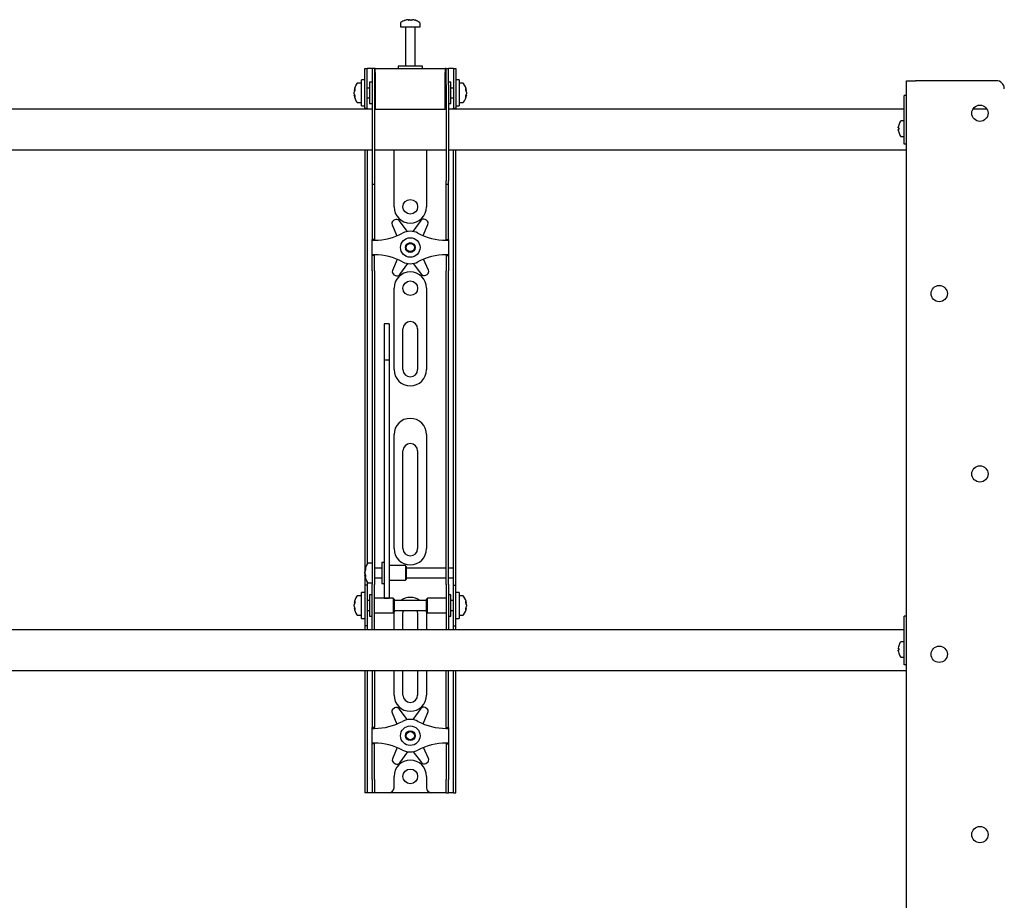
# Model space of a CAD drawing. Units: millimetres. Extents: x 0 to 420, y 0 to 297.
# Drawn here: x 140 to 161, y 206 to 224 of the extents above; entities that cross this region are included whole.
import ezdxf

# ---------------------------------------------------------------- set-up
doc = ezdxf.new("R2010")
doc.units = ezdxf.units.MM

msp = doc.modelspace()

# ---------------------------------------------------------------- linework, layer by layer
at = {"color": 7, "linetype": 'Continuous', "lineweight": 25}
for p, q in [((148.2352, 224.0931), (148.2352, 224.0156)), ((148.3885, 224.1651), (148.4073, 224.1651)), ((148.416, 224.1651), (148.4067, 224.1651)), ((148.4544, 224.1651), (148.4772, 224.1651)), ((148.4819, 224.1651), (148.4772, 224.1651)), ((148.6352, 224.0156), (148.6352, 224.0931)), ((148.2352, 224.0156), (148.6352, 224.0156)), ((148.3352, 224.0072), (148.3352, 223.2156)), ((148.5352, 223.2156), (148.5352, 224.0072)), ((147.5019, 222.8989), (147.5019, 223.1656)), ((147.5019, 223.1656), (147.5519, 223.1656)), ((147.5519, 222.8989), (147.5519, 223.1656)), ((147.5852, 223.1656), (147.5519, 223.1656)), ((147.6519, 223.1656), (147.5852, 223.1656)), ((147.7019, 223.1656), (147.6519, 223.1656)), ((147.6519, 223.1656), (147.6519, 222.8322)), ((147.7019, 223.1656), (147.7019, 222.8322)), ((147.7185, 223.1656), (147.7019, 223.1656)), ((147.7185, 223.0822), (147.7185, 223.1656)), ((147.7185, 223.1656), (149.1519, 223.1656)), ((147.7185, 223.0822), (147.7185, 222.3322)), ((148.1852, 223.2156), (148.1852, 223.1656)), ((148.6643, 223.2156), (148.1852, 223.2156)), ((148.6852, 223.2156), (148.6643, 223.2156)), ((148.6852, 223.1656), (148.6852, 223.2156)), ((149.1519, 223.1656), (149.1519, 223.0822)), ((149.1685, 223.1656), (149.1519, 223.1656)), ((149.1519, 222.3322), (149.1519, 223.0822)), ((149.1685, 222.8322), (149.1685, 223.1656)), ((149.1685, 223.1656), (149.2185, 223.1656)), ((149.2185, 222.8322), (149.2185, 223.1656)), ((149.2852, 223.1656), (149.2185, 223.1656)), ((149.3185, 223.1656), (149.2852, 223.1656)), ((149.3185, 223.1656), (149.3685, 223.1656)), ((149.3185, 223.1656), (149.3185, 222.8989)), ((149.3685, 223.1656), (149.3685, 222.8989)), ((147.4352, 222.8656), (147.3577, 222.8656)), ((147.5019, 222.9322), (147.4352, 222.9322)), ((147.4352, 222.3989), (147.4352, 222.9322)), ((147.5019, 222.6656), (147.5019, 222.8989)), ((147.5519, 222.6656), (147.5519, 222.8989)), ((147.6519, 222.8822), (147.6019, 222.8822)), ((147.6019, 222.8822), (147.6019, 222.4489)), ((149.2685, 222.8822), (149.2185, 222.8822)), ((149.2685, 222.7419), (149.2685, 222.8822)), ((149.3185, 222.8989), (149.3185, 222.6656)), ((149.4352, 222.9322), (149.3685, 222.9322)), ((149.3685, 222.8989), (149.3685, 222.6656)), ((149.4352, 222.9322), (149.4352, 222.3989)), ((149.5127, 222.8656), (149.4352, 222.8656)), ((158.6019, 222.9156), (158.7799, 222.9156)), ((158.6019, 162.4822), (158.6019, 222.9156)), ((160.4352, 222.9156), (158.7799, 222.9156)), ((147.2857, 222.7135), (147.2857, 222.716)), ((147.2857, 222.6814), (147.2857, 222.6793)), ((147.2857, 222.6498), (147.2857, 222.6793)), ((147.5019, 222.351), (147.5019, 222.6656)), ((147.6019, 222.7656), (147.5519, 222.7656)), ((147.5519, 222.351), (147.5519, 222.6656)), ((147.6519, 222.8322), (147.6519, 220.8617)), ((147.7019, 222.8322), (147.7019, 220.8617)), ((147.7185, 222.8156), (147.7019, 222.8156)), ((149.1685, 222.8156), (149.1519, 222.8156)), ((149.1685, 222.8322), (149.1685, 220.8617)), ((149.2185, 222.8322), (149.2185, 220.8617)), ((149.3185, 222.7656), (149.2685, 222.7656)), ((149.2685, 222.4489), (149.2685, 222.7419)), ((149.3185, 222.6656), (149.3185, 222.351)), ((149.3685, 222.6656), (149.3685, 222.351)), ((149.5847, 222.716), (149.5847, 222.7135)), ((149.5847, 222.6793), (149.5847, 222.6814)), ((149.5847, 222.6793), (149.5847, 222.6498)), ((147.2857, 222.6151), (147.2857, 222.617)), ((147.3577, 222.4656), (147.4352, 222.4656)), ((147.5519, 222.5656), (147.6019, 222.5656)), ((147.6019, 222.4489), (147.6519, 222.4489)), ((147.7019, 222.5156), (147.7185, 222.5156)), ((149.1519, 222.5156), (149.1685, 222.5156)), ((149.2185, 222.4489), (149.2685, 222.4489)), ((149.2685, 222.5656), (149.3185, 222.5656)), ((149.4352, 222.4656), (149.5127, 222.4656)), ((149.5847, 222.617), (149.5847, 222.6151)), ((158.6019, 222.6156), (158.5519, 222.6156)), ((158.5519, 222.5974), (158.5519, 222.6156)), ((158.5519, 221.9156), (158.5519, 222.5974)), ((147.6519, 222.3322), (129.2185, 222.3322)), ((147.4352, 222.3989), (147.5019, 222.3989)), ((147.5019, 222.3489), (147.5019, 222.351)), ((147.5519, 222.3489), (147.5019, 222.3489)), ((147.5019, 222.3489), (147.5019, 222.3322)), ((147.5519, 222.351), (147.5519, 222.3489)), ((147.5519, 222.3489), (147.5519, 222.3322)), ((147.7185, 222.3322), (147.7019, 222.3322)), ((147.7185, 222.3322), (149.1519, 222.3322)), ((149.1685, 222.3322), (149.1519, 222.3322)), ((158.5519, 222.3322), (149.2185, 222.3322)), ((149.3185, 222.3489), (149.3185, 222.351)), ((149.3685, 222.3489), (149.3185, 222.3489)), ((149.3185, 222.3322), (149.3185, 222.3489)), ((149.3685, 222.3989), (149.4352, 222.3989)), ((149.3685, 222.351), (149.3685, 222.3489)), ((149.3685, 222.3322), (149.3685, 222.3489)), ((160.2462, 222.3322), (159.9575, 222.3322)), ((158.5519, 222.0906), (158.4883, 222.0906)), ((158.4308, 221.9494), (158.4308, 221.9622)), ((158.4308, 221.9494), (158.4393, 221.9494)), ((158.4393, 221.9151), (158.4308, 221.9151)), ((158.4308, 221.9022), (158.4308, 221.9151)), ((158.4388, 222.0054), (158.4393, 222.0052)), ((158.4393, 221.8593), (158.4388, 221.859)), ((158.5519, 221.7156), (158.5519, 221.9156)), ((158.4883, 221.7739), (158.5519, 221.7739)), ((158.5519, 221.6156), (158.5519, 221.7156)), ((129.2185, 221.4989), (147.6519, 221.4989)), ((147.5019, 221.4989), (147.5019, 212.9989)), ((147.5519, 221.4989), (147.5519, 213.0131)), ((147.7019, 221.4989), (149.1685, 221.4989)), ((148.1019, 220.3322), (148.1019, 221.4989)), ((148.7685, 221.4989), (148.7685, 220.3322)), ((149.2185, 221.4989), (158.6019, 221.4989)), ((149.3185, 212.9989), (149.3185, 221.4989)), ((149.3685, 212.9989), (149.3685, 221.4989)), ((158.6019, 221.6156), (158.5519, 221.6156)), ((147.6519, 220.8617), (147.6519, 220.795)), ((147.7019, 220.8617), (147.7019, 220.795)), ((149.1685, 220.795), (149.1685, 220.8617)), ((149.2185, 220.795), (149.2185, 220.8617)), ((147.6519, 220.795), (147.7019, 220.795)), ((147.6519, 220.795), (147.6519, 219.9778)), ((147.7019, 220.795), (147.7019, 219.9778)), ((149.1685, 220.795), (149.2185, 220.795)), ((149.1685, 219.9778), (149.1685, 220.795)), ((149.2185, 219.9778), (149.2185, 220.795)), ((148.1189, 220.067), (148.0894, 220.0495)), ((148.3767, 219.8271), (148.2057, 220.0502)), ((148.6526, 220.055), (148.4865, 219.8283)), ((148.769, 220.0569), (148.7391, 220.0737)), ((147.6519, 219.9778), (147.6519, 219.8217)), ((147.6519, 219.8217), (147.6519, 219.6656)), ((147.7019, 219.9778), (147.7019, 219.8217)), ((147.7019, 219.8217), (147.7019, 219.6656)), ((148.0623, 219.9653), (148.1621, 219.7387)), ((148.7017, 219.7414), (148.7979, 219.9733)), ((149.1685, 219.8217), (149.1685, 219.9778)), ((149.1685, 219.6656), (149.1685, 219.8217)), ((149.2185, 219.8217), (149.2185, 219.9778)), ((149.2185, 219.6656), (149.2185, 219.8217)), ((147.7019, 219.6656), (147.6519, 219.6656)), ((147.6519, 219.6489), (147.6519, 219.6656)), ((147.6519, 219.3489), (147.6519, 219.6489)), ((147.6519, 219.6489), (147.7019, 219.6489)), ((147.7019, 219.6489), (147.7019, 219.6656)), ((149.1685, 219.6656), (149.2185, 219.6656)), ((149.1685, 219.6656), (149.1685, 219.6489)), ((149.1685, 219.6489), (149.2185, 219.6489)), ((149.2185, 219.6656), (149.2185, 219.6489)), ((149.2185, 219.6489), (149.2185, 219.3489)), ((147.7019, 219.3489), (147.6519, 219.3489)), ((147.6519, 219.3322), (147.6519, 219.3489)), ((147.7019, 219.3322), (147.6519, 219.3322)), ((147.6519, 219.1761), (147.6519, 219.3322)), ((147.7019, 219.3322), (147.7019, 219.3489)), ((147.7019, 219.1761), (147.7019, 219.3322)), ((148.1687, 219.2564), (148.0725, 219.0245)), ((148.8081, 219.0325), (148.7082, 219.2591)), ((149.2185, 219.3489), (149.1685, 219.3489)), ((149.1685, 219.3489), (149.1685, 219.3322)), ((149.1685, 219.3322), (149.2185, 219.3322)), ((149.1685, 219.3322), (149.1685, 219.1761)), ((149.2185, 219.3489), (149.2185, 219.3322)), ((149.2185, 219.3322), (149.2185, 219.1761)), ((147.6519, 219.02), (147.6519, 219.1761)), ((147.6519, 219.02), (147.6519, 213.6293)), ((147.7019, 219.02), (147.7019, 219.1761)), ((147.7019, 219.02), (147.7019, 213.6293)), ((148.2178, 218.9428), (148.3839, 219.1695)), ((148.4937, 219.1707), (148.6647, 218.9476)), ((149.1685, 219.1761), (149.1685, 219.02)), ((149.1685, 213.6293), (149.1685, 219.02)), ((149.2185, 219.1761), (149.2185, 219.02)), ((149.2185, 213.6293), (149.2185, 219.02)), ((148.1014, 218.9409), (148.1313, 218.9241)), ((148.7515, 218.9308), (148.781, 218.9483)), ((148.1019, 216.9989), (148.1019, 218.6656)), ((148.7685, 218.6656), (148.7685, 216.9989)), ((148.0019, 217.9356), (147.9019, 217.9356)), ((147.9019, 217.9356), (147.9019, 217.9345)), ((147.9019, 217.9345), (147.9019, 217.8201)), ((147.9019, 217.8201), (147.9019, 217.6998)), ((148.0019, 217.9356), (148.0019, 217.9345)), ((148.0019, 217.9345), (148.0019, 217.8201)), ((148.0019, 217.8201), (148.0019, 217.6998)), ((148.2852, 216.9989), (148.2852, 217.8322)), ((148.5852, 217.8322), (148.5852, 216.9989)), ((147.9019, 217.6998), (147.9019, 217.1943)), ((148.0019, 217.6998), (148.0019, 217.1943)), ((148.0019, 217.1943), (147.9019, 217.1943)), ((147.9019, 217.1943), (147.9019, 217.1267)), ((147.9019, 217.1267), (147.9019, 216.8438)), ((148.0019, 217.1943), (148.0019, 217.1267)), ((148.0019, 217.1267), (148.0019, 216.8438)), ((147.9019, 216.8438), (147.9019, 216.4136)), ((148.0019, 216.8438), (148.0019, 216.4136)), ((147.9019, 216.4136), (147.9019, 213.2851)), ((148.0019, 216.4136), (148.0019, 213.2851)), ((148.1019, 213.3322), (148.1019, 215.6656)), ((148.7685, 215.6656), (148.7685, 213.3322)), ((148.2852, 213.3322), (148.2852, 215.3322)), ((148.5852, 215.3322), (148.5852, 213.3322)), ((147.6519, 213.6293), (147.6519, 213.1332)), ((147.7019, 213.6293), (147.7019, 213.1332)), ((149.1685, 213.1332), (149.1685, 213.6293)), ((149.2185, 213.1332), (149.2185, 213.6293)), ((147.9019, 213.2851), (147.9019, 213.1017)), ((148.0019, 213.2851), (148.0019, 213.1017)), ((147.5019, 212.9989), (147.5019, 212.5822)), ((147.6519, 213.0322), (147.5744, 213.0322)), ((147.6519, 213.1332), (147.6519, 212.5956)), ((147.7019, 213.1332), (147.7019, 212.5956)), ((147.9019, 213.0489), (147.8519, 213.0489)), ((147.8519, 213.0489), (147.8519, 212.6156)), ((147.9019, 213.1017), (147.9019, 212.3911)), ((148.0019, 213.1017), (148.0019, 212.3911)), ((148.3352, 212.9822), (148.0019, 212.9822)), ((148.3519, 212.9656), (148.3352, 212.9822)), ((148.3352, 212.9822), (148.3352, 212.6822)), ((148.3519, 212.9656), (148.3519, 212.6989)), ((149.1685, 212.5956), (149.1685, 213.1332)), ((149.2185, 212.5956), (149.2185, 213.1332)), ((149.3185, 212.9322), (149.3185, 212.9989)), ((149.3685, 212.5822), (149.3685, 212.9989)), ((147.5024, 212.8821), (147.5024, 212.8827)), ((147.5024, 212.8242), (147.5024, 212.8535)), ((147.5024, 212.8242), (147.5024, 212.811)), ((147.5024, 212.7817), (147.5024, 212.7864)), ((147.8519, 212.9322), (147.7019, 212.9322)), ((149.1685, 212.9322), (148.3519, 212.9322)), ((149.3185, 212.9322), (149.2185, 212.9322)), ((149.3185, 212.7322), (149.3185, 212.9322)), ((147.5519, 212.5822), (147.5019, 212.5822)), ((147.5019, 212.5822), (147.5019, 212.582)), ((147.5019, 212.582), (147.5019, 211.7491)), ((147.5519, 212.6514), (147.5519, 212.5822)), ((147.5519, 212.5822), (147.5519, 212.582)), ((147.5519, 212.582), (147.5519, 211.7491)), ((147.5744, 212.6322), (147.6519, 212.6322)), ((147.6519, 212.1656), (147.6519, 212.5956)), ((147.7019, 212.7322), (147.8519, 212.7322)), ((147.7019, 212.1656), (147.7019, 212.5956)), ((147.8519, 212.6156), (147.9019, 212.6156)), ((148.0019, 212.6822), (148.3352, 212.6822)), ((148.3352, 212.6822), (148.3519, 212.6989)), ((148.3519, 212.7322), (149.1685, 212.7322)), ((149.1685, 212.5956), (149.1685, 212.1656)), ((149.2185, 212.7322), (149.3185, 212.7322)), ((149.2185, 212.5956), (149.2185, 212.1656)), ((149.3185, 212.5822), (149.3185, 212.7322)), ((149.3185, 212.5822), (149.3685, 212.5822)), ((149.3185, 212.582), (149.3185, 212.5822)), ((149.3185, 211.7491), (149.3185, 212.582)), ((149.3685, 212.582), (149.3685, 212.5822)), ((149.3685, 211.7491), (149.3685, 212.582)), ((147.4352, 212.3656), (147.3577, 212.3656)), ((147.5019, 212.4322), (147.4352, 212.4322)), ((147.4352, 211.8989), (147.4352, 212.4322)), ((147.6519, 212.3822), (147.6019, 212.3822)), ((147.6019, 212.3822), (147.6019, 211.9489)), ((147.9019, 212.3911), (147.9019, 212.3162)), ((148.0019, 212.3911), (148.0019, 212.3162)), ((149.2685, 212.3822), (149.2185, 212.3822)), ((149.2685, 212.2419), (149.2685, 212.3822)), ((149.4352, 212.4322), (149.3685, 212.4322)), ((149.4352, 212.4322), (149.4352, 211.8989)), ((149.5127, 212.3656), (149.4352, 212.3656)), ((147.2857, 212.2135), (147.2857, 212.216)), ((147.2857, 212.1814), (147.2857, 212.1793)), ((147.2857, 212.1498), (147.2857, 212.1793)), ((147.6019, 212.2656), (147.5519, 212.2656)), ((147.6519, 211.8274), (147.6519, 212.1656)), ((148.0852, 212.3156), (147.7019, 212.3156)), ((147.7019, 211.8274), (147.7019, 212.1656)), ((147.9019, 212.3162), (148.0019, 212.3162)), ((148.1019, 212.2989), (148.0852, 212.3156)), ((148.0852, 212.3156), (148.0852, 212.0156)), ((148.1019, 212.2989), (148.1019, 212.0322)), ((148.7685, 212.2656), (148.1019, 212.2656)), ((148.7852, 212.3156), (148.7685, 212.2989)), ((148.7685, 212.2125), (148.7685, 212.2989)), ((148.7685, 212.0322), (148.7685, 212.2125)), ((149.1685, 212.3156), (148.7852, 212.3156)), ((148.7852, 212.2184), (148.7852, 212.3156)), ((148.7852, 212.0156), (148.7852, 212.2184)), ((149.1685, 212.1656), (149.1685, 211.8274)), ((149.2185, 212.1656), (149.2185, 211.8274)), ((149.3185, 212.2656), (149.2685, 212.2656)), ((149.2685, 211.9489), (149.2685, 212.2419)), ((149.5847, 212.216), (149.5847, 212.2135)), ((149.5847, 212.1793), (149.5847, 212.1814)), ((149.5847, 212.1793), (149.5847, 212.1498)), ((147.2857, 212.1151), (147.2857, 212.117)), ((147.3577, 211.9656), (147.4352, 211.9656)), ((147.5519, 212.0656), (147.6019, 212.0656)), ((147.7019, 212.0156), (148.0852, 212.0156)), ((148.0852, 212.0156), (148.1019, 212.0322)), ((148.1019, 212.0656), (148.7685, 212.0656)), ((148.1019, 211.6656), (148.1019, 211.9989)), ((148.2852, 211.6656), (148.2852, 211.9989)), ((148.5852, 211.9989), (148.5852, 211.6656)), ((148.7685, 212.0322), (148.7852, 212.0156)), ((148.7685, 211.9989), (148.7685, 211.6656)), ((148.7852, 212.0156), (149.1685, 212.0156)), ((149.2685, 212.0656), (149.3185, 212.0656)), ((149.4352, 211.9656), (149.5127, 211.9656)), ((149.5847, 212.117), (149.5847, 212.1151)), ((147.4352, 211.8989), (147.5019, 211.8989)), ((147.6019, 211.9489), (147.6519, 211.9489)), ((147.6519, 211.6664), (147.6519, 211.8274)), ((147.7019, 211.6664), (147.7019, 211.8274)), ((149.1685, 211.8274), (149.1685, 211.6664)), ((149.2185, 211.9489), (149.2685, 211.9489)), ((149.2185, 211.8274), (149.2185, 211.6664)), ((149.3685, 211.8989), (149.4352, 211.8989)), ((158.6019, 211.9489), (158.5519, 211.9489)), ((158.5519, 211.9307), (158.5519, 211.9489)), ((158.5519, 211.2489), (158.5519, 211.9307)), ((158.5519, 211.6656), (120.2685, 211.6656)), ((147.5019, 211.7491), (147.5019, 211.7489)), ((147.5519, 211.7489), (147.5019, 211.7489)), ((147.5019, 211.7489), (147.5019, 211.6656)), ((147.5519, 211.7491), (147.5519, 211.7489)), ((147.5519, 211.7489), (147.5519, 211.6656)), ((147.6519, 211.6664), (147.6519, 211.6656)), ((147.7019, 211.6664), (147.7019, 211.6656)), ((149.1685, 211.6656), (149.1685, 211.6664)), ((149.2185, 211.6656), (149.2185, 211.6664)), ((149.3185, 211.7489), (149.3185, 211.7491)), ((149.3185, 211.7489), (149.3685, 211.7489)), ((149.3185, 211.6656), (149.3185, 211.7489)), ((149.3685, 211.7489), (149.3685, 211.7491)), ((149.3685, 211.6656), (149.3685, 211.7489)), ((158.5519, 211.4239), (158.4883, 211.4239)), ((158.4308, 211.2827), (158.4308, 211.2956)), ((158.4308, 211.2827), (158.4393, 211.2827)), ((158.4393, 211.2484), (158.4308, 211.2484)), ((158.4308, 211.2355), (158.4308, 211.2484)), ((158.4388, 211.3388), (158.4393, 211.3385)), ((158.4393, 211.1926), (158.4388, 211.1923)), ((158.5519, 211.0489), (158.5519, 211.2489)), ((158.4883, 211.1072), (158.5519, 211.1072)), ((158.5519, 210.9489), (158.5519, 211.0489)), ((158.6019, 210.9489), (158.5519, 210.9489)), ((120.2685, 210.8322), (158.6019, 210.8322)), ((147.5019, 210.8322), (147.5019, 208.5989)), ((147.5519, 210.8322), (147.5519, 208.5989)), ((147.6519, 210.8322), (147.6519, 209.9778)), ((147.7019, 210.8322), (147.7019, 209.9778)), ((148.1019, 210.3322), (148.1019, 210.8322)), ((148.2852, 210.3322), (148.2852, 210.8322)), ((148.5852, 210.8322), (148.5852, 210.3322)), ((148.7685, 210.8322), (148.7685, 210.3322)), ((149.1685, 209.9778), (149.1685, 210.8322)), ((149.2185, 209.9778), (149.2185, 210.8322)), ((149.3185, 208.5989), (149.3185, 210.8322)), ((149.3685, 208.5989), (149.3685, 210.8322)), ((147.6519, 209.9778), (147.6519, 209.8217)), ((147.7019, 209.9778), (147.7019, 209.8217)), ((148.0623, 209.9653), (148.1621, 209.7387)), ((148.1189, 210.067), (148.0894, 210.0495)), ((148.3767, 209.8271), (148.2057, 210.0502)), ((148.6526, 210.055), (148.4865, 209.8283)), ((148.7017, 209.7414), (148.7979, 209.9733)), ((148.769, 210.0569), (148.7391, 210.0737)), ((149.1685, 209.8217), (149.1685, 209.9778)), ((149.2185, 209.8217), (149.2185, 209.9778)), ((147.6519, 209.8217), (147.6519, 209.6656)), ((147.7019, 209.8217), (147.7019, 209.6656)), ((149.1685, 209.6656), (149.1685, 209.8217)), ((149.2185, 209.6656), (149.2185, 209.8217)), ((147.7019, 209.6656), (147.6519, 209.6656)), ((147.6519, 209.6489), (147.6519, 209.6656)), ((147.6519, 209.6489), (147.7019, 209.6489)), ((147.6519, 209.3489), (147.6519, 209.6489)), ((147.7019, 209.6489), (147.7019, 209.6656)), ((149.1685, 209.6656), (149.2185, 209.6656)), ((149.1685, 209.6656), (149.1685, 209.6489)), ((149.1685, 209.6489), (149.2185, 209.6489)), ((149.2185, 209.6656), (149.2185, 209.6489)), ((149.2185, 209.6489), (149.2185, 209.3489)), ((147.7019, 209.3489), (147.6519, 209.3489)), ((147.6519, 209.3322), (147.6519, 209.3489)), ((147.7019, 209.3322), (147.6519, 209.3322)), ((147.6519, 209.1761), (147.6519, 209.3322)), ((147.7019, 209.3322), (147.7019, 209.3489)), ((147.7019, 209.1761), (147.7019, 209.3322)), ((149.2185, 209.3489), (149.1685, 209.3489)), ((149.1685, 209.3489), (149.1685, 209.3322)), ((149.1685, 209.3322), (149.2185, 209.3322)), ((149.1685, 209.3322), (149.1685, 209.1761)), ((149.2185, 209.3489), (149.2185, 209.3322)), ((149.2185, 209.3322), (149.2185, 209.1761)), ((147.6519, 209.02), (147.6519, 209.1761)), ((147.7019, 209.02), (147.7019, 209.1761)), ((148.1687, 209.2564), (148.0725, 209.0245)), ((148.2178, 208.9428), (148.3839, 209.1695)), ((148.4937, 209.1707), (148.6647, 208.9476)), ((148.8081, 209.0325), (148.7082, 209.2591)), ((149.1685, 209.1761), (149.1685, 209.02)), ((149.2185, 209.1761), (149.2185, 209.02)), ((147.6519, 208.5989), (147.6519, 209.02)), ((147.7019, 208.5989), (147.7019, 209.02)), ((148.1014, 208.9409), (148.1313, 208.9241)), ((148.7515, 208.9308), (148.781, 208.9483)), ((149.1685, 209.02), (149.1685, 208.5989)), ((149.2185, 209.02), (149.2185, 208.5989)), ((147.5019, 208.5989), (147.5019, 208.3322)), ((147.5519, 208.5989), (147.5519, 208.3322)), ((147.6519, 208.5989), (147.6519, 208.3322)), ((147.7019, 208.5989), (147.7019, 208.3322)), ((148.1019, 208.4322), (148.1019, 208.6656)), ((148.7685, 208.6656), (148.7685, 208.4322)), ((149.1685, 208.3322), (149.1685, 208.5989)), ((149.2185, 208.3322), (149.2185, 208.5989)), ((149.3185, 208.3322), (149.3185, 208.5989)), ((149.3685, 208.3322), (149.3685, 208.5989)), ((147.5519, 208.3322), (147.5019, 208.3322)), ((147.5852, 208.3322), (147.5519, 208.3322)), ((147.6519, 208.3322), (147.5852, 208.3322)), ((147.7019, 208.3322), (147.6519, 208.3322)), ((147.7352, 208.3322), (147.7019, 208.3322)), ((148.0019, 208.3322), (147.7352, 208.3322)), ((148.8685, 208.3322), (148.0019, 208.3322)), ((149.1352, 208.3322), (148.8685, 208.3322)), ((149.1685, 208.3322), (149.1352, 208.3322)), ((149.1685, 208.3322), (149.2185, 208.3322)), ((149.2852, 208.3322), (149.2185, 208.3322)), ((149.3185, 208.3322), (149.2852, 208.3322)), ((149.3185, 208.3322), (149.3685, 208.3322))]:
    msp.add_line(p, q, dxfattribs=at)
at = {"color": 7, "linetype": 'Continuous', "lineweight": 25, "flags": 128}
for points in [[(148.4074, 224.1517), (148.4074, 224.1525), (148.4073, 224.1651)], [(148.416, 224.1651), (148.4159, 224.1525), (148.4159, 224.1517)], [(147.3013, 222.6179), (147.2983, 222.6177), (147.2857, 222.617)], [(149.5847, 222.617), (149.5721, 222.6177), (149.571, 222.6178)], [(147.5158, 212.7871), (147.515, 212.787), (147.5024, 212.7864)], [(147.2857, 212.2135), (147.2983, 212.2128), (147.301, 212.2127)], [(149.5694, 212.2127), (149.5721, 212.2128), (149.5847, 212.2135)], [(147.3013, 212.1179), (147.2983, 212.1177), (147.2857, 212.117)], [(148.1019, 211.9989), (148.1083, 212.0639), (148.1086, 212.0656)], [(148.2852, 211.9989), (148.2913, 212.0412), (148.3008, 212.0656)], [(148.5696, 212.0656), (148.5791, 212.0412), (148.5852, 211.9989)], [(148.7618, 212.0656), (148.7621, 212.0639), (148.7685, 211.9989)], [(149.5847, 212.117), (149.5721, 212.1177), (149.571, 212.1178)]]:
    msp.add_lwpolyline(points, dxfattribs=at)
at = {"color": 7, "linetype": 'Continuous', "lineweight": 25}
for centre, radius in [((160.1019, 222.2489), 0.1667), ((148.4352, 220.3322), 0.15), ((148.4352, 219.4989), 0.2), ((148.4352, 219.4989), 0.1), ((148.4352, 219.4989), 0.0833), ((148.4352, 218.6656), 0.15), ((159.2685, 218.5551), 0.1667), ((160.1019, 214.8614), 0.1667), ((159.2685, 211.1676), 0.1667), ((148.4352, 209.4989), 0.2), ((148.4352, 209.4989), 0.1), ((148.4352, 209.4989), 0.0833), ((148.4352, 208.6656), 0.15), ((160.1019, 207.4739), 0.1667)]:
    msp.add_circle(centre, radius, dxfattribs=at)
for centre, radius, start, end in [((148.2532, 224.0931), 0.018, 125.25153, 180), ((148.4352, 223.8356), 0.3333, 108.16006, 125.25153), ((148.4329, 223.8385), 0.3295, 97.74457, 108.14358), ((148.3322, 224.1496), 0.00284, 82.73121, 133.13374), ((148.4475, 224.1398), 0.0475, 147.94103, 165.57819), ((148.4251, 223.7876), 0.3648, 86.29823, 93.70177), ((148.3758, 224.1398), 0.0475, 14.42181, 32.05897), ((148.4454, 223.7871), 0.3654, 89.45217, 91.59371), ((148.4946, 224.1398), 0.0475, 147.94103, 165.57819), ((148.4328, 223.8385), 0.3295, 71.85642, 82.25543), ((148.4375, 223.8385), 0.3295, 71.85642, 82.25543), ((148.538, 224.1475), 0.00494, 77.77633, 121.57674), ((148.4352, 223.8356), 0.3333, 54.74847, 71.83994), ((148.6172, 224.0931), 0.018, 0, 54.74847), ((148.3269, 224.0072), 0.00833, 0, 90), ((148.5435, 224.0072), 0.00833, 90, 180), ((147.6152, 222.6656), 0.3333, 144.74847, 171.28972), ((147.3577, 222.8476), 0.018, 90, 144.74847), ((149.5127, 222.8476), 0.018, 35.25153, 90), ((149.2552, 222.6656), 0.3333, 8.71028, 35.25153), ((160.4352, 222.7489), 0.1667, 0, 90), ((147.4551, 222.68), 0.1727, 154.62287, 168.80326), ((147.468, 222.6468), 0.1855, 155.56224, 169.27058), ((147.4551, 222.6458), 0.1727, 154.62287, 168.80326), ((147.468, 222.6843), 0.1855, 190.72942, 204.43776), ((147.4904, 222.7369), 0.1921, 174.8974, 185.1026), ((149.4153, 222.68), 0.1727, 11.19674, 25.37713), ((149.38, 222.7369), 0.1921, 354.8974, 5.1026), ((149.4024, 222.6468), 0.1855, 10.72942, 24.43776), ((149.4153, 222.6458), 0.1727, 11.19674, 25.37713), ((149.4024, 222.6843), 0.1855, 335.56224, 349.27058), ((147.468, 222.6515), 0.1855, 190.72942, 204.43776), ((147.6152, 222.6656), 0.3333, 188.71028, 215.25153), ((147.475, 222.5912), 0.1766, 174.67931, 185.32069), ((147.3577, 222.4836), 0.018, 215.25153, 270), ((149.5127, 222.4836), 0.018, 270, 324.74847), ((149.2552, 222.6656), 0.3333, 324.74847, 351.28972), ((149.4024, 222.6515), 0.1855, 335.56224, 349.27058), ((149.3954, 222.5912), 0.1766, 354.67931, 5.32069), ((158.6952, 221.9322), 0.2667, 145.28209, 164.06295), ((158.4883, 222.0756), 0.015, 90, 145.28209), ((158.6952, 221.9322), 0.2661, 164.08517, 173.52308), ((158.6952, 221.9322), 0.2661, 186.47692, 195.91483), ((158.7316, 221.9322), 0.2929, 176.63956, 183.36044), ((158.6952, 221.9322), 0.2667, 195.93705, 214.71791), ((158.4883, 221.7889), 0.015, 214.71791, 270), ((148.4352, 220.3322), 0.3333, 180, 360), ((148.1233, 219.9921), 0.0667, 120.62203, 203.77789), ((148.1528, 220.0096), 0.0667, 37.46617, 120.62203), ((148.7064, 220.0156), 0.0667, 60.62203, 143.77789), ((148.7363, 219.9988), 0.0667, 337.46617, 60.62203), ((148.4352, 219.4989), 0.3333, 61.92751, 118.07249), ((147.7019, 220.8739), 1.225, 270, 298.07249), ((149.1685, 220.8739), 1.225, 241.92751, 270), ((147.7019, 218.1239), 1.225, 61.92751, 90), ((149.1685, 218.1239), 1.225, 90, 118.07249), ((148.1341, 218.999), 0.0667, 157.46617, 240.62203), ((148.4352, 219.4989), 0.3333, 241.92751, 298.07249), ((148.7471, 219.0056), 0.0667, 300.62203, 23.77789), ((148.4352, 218.6656), 0.3333, 0, 180), ((148.164, 218.9822), 0.0667, 240.62203, 323.77789), ((148.7176, 218.9882), 0.0667, 217.46617, 300.62203), ((148.4352, 217.8322), 0.15, 0, 180), ((148.4352, 216.9989), 0.3333, 180, 0), ((148.4352, 216.9989), 0.15, 180, 0), ((148.4352, 215.6656), 0.3333, 0, 180), ((148.4352, 215.3322), 0.15, 0, 180), ((148.4352, 213.3322), 0.3333, 180, 360), ((148.4352, 213.3322), 0.15, 180, 0), ((147.8319, 212.8322), 0.3333, 144.74847, 171.28972), ((147.5744, 213.0142), 0.018, 90, 144.74847), ((147.7199, 212.8449), 0.2207, 157.68114, 170.30236), ((147.7199, 212.8163), 0.2207, 157.68114, 170.30236), ((147.6366, 212.8548), 0.1377, 192.86923, 208.63429), ((147.7173, 212.8475), 0.218, 189.6565, 197.31115), ((147.6366, 212.8171), 0.1377, 192.86923, 208.63429), ((147.8319, 212.8322), 0.3333, 188.71028, 215.25153), ((147.6495, 212.9144), 0.1345, 173.90068, 186.09932), ((147.7492, 212.77), 0.2342, 175.38, 184.62), ((147.5744, 212.6502), 0.018, 215.25153, 270), ((147.6152, 212.1656), 0.3333, 144.74847, 171.28972), ((147.3577, 212.3476), 0.018, 90, 144.74847), ((149.5127, 212.3476), 0.018, 35.25153, 90), ((149.2552, 212.1656), 0.3333, 8.71028, 35.25153), ((147.4551, 212.18), 0.1727, 154.62287, 168.80326), ((147.468, 212.1468), 0.1855, 155.56224, 169.27058), ((147.4551, 212.1458), 0.1727, 154.62287, 168.80326), ((147.4904, 212.2369), 0.1921, 174.8974, 185.1026), ((148.4352, 211.9989), 0.3333, 53.1301, 126.8699), ((149.4153, 212.18), 0.1727, 11.19674, 25.37713), ((149.38, 212.2369), 0.1921, 354.8974, 5.1026), ((149.4024, 212.1468), 0.1855, 10.72942, 24.43776), ((149.4153, 212.1458), 0.1727, 11.19674, 25.37713), ((147.468, 212.1843), 0.1855, 190.72942, 204.43776), ((147.468, 212.1515), 0.1855, 190.72942, 204.43776), ((147.6152, 212.1656), 0.3333, 188.71028, 215.25153), ((147.475, 212.0912), 0.1766, 174.67931, 185.32069), ((147.3577, 211.9836), 0.018, 215.25153, 270), ((149.5127, 211.9836), 0.018, 270, 324.74847), ((149.2552, 212.1656), 0.3333, 324.74847, 351.28972), ((149.4024, 212.1843), 0.1855, 335.56224, 349.27058), ((149.4024, 212.1515), 0.1855, 335.56224, 349.27058), ((149.3954, 212.0912), 0.1766, 354.67931, 5.32069), ((158.6952, 211.2656), 0.2667, 145.28209, 164.06295), ((158.4883, 211.4089), 0.015, 90, 145.28209), ((158.6952, 211.2656), 0.2661, 164.08517, 173.52308), ((158.6952, 211.2656), 0.2661, 186.47692, 195.91483), ((158.7316, 211.2656), 0.2929, 176.63956, 183.36044), ((158.6952, 211.2656), 0.2667, 195.93705, 214.71791), ((158.4883, 211.1222), 0.015, 214.71791, 270), ((148.4352, 210.3322), 0.3333, 180, 0), ((148.4352, 210.3322), 0.15, 180, 0), ((148.1233, 209.9921), 0.0667, 120.62203, 203.77789), ((148.1528, 210.0096), 0.0667, 37.46617, 120.62203), ((148.7064, 210.0156), 0.0667, 60.62203, 143.77789), ((148.7363, 209.9988), 0.0667, 337.46617, 60.62203), ((147.7019, 210.8739), 1.225, 270, 298.07249), ((148.4352, 209.4989), 0.3333, 61.92751, 118.07249), ((149.1685, 210.8739), 1.225, 241.92751, 270), ((147.7019, 208.1239), 1.225, 61.92751, 90), ((149.1685, 208.1239), 1.225, 90, 118.07249), ((148.4352, 209.4989), 0.3333, 241.92751, 298.07249), ((148.1341, 208.999), 0.0667, 157.46617, 240.62203), ((148.4352, 208.6656), 0.3333, 0, 180), ((148.164, 208.9822), 0.0667, 240.62203, 323.77789), ((148.7176, 208.9882), 0.0667, 217.46617, 300.62203), ((148.7471, 209.0056), 0.0667, 300.62203, 23.77789), ((148.0019, 208.4322), 0.1, 270, 0), ((148.8685, 208.4322), 0.1, 180, 270)]:
    msp.add_arc(centre, radius, start, end, dxfattribs=at)

doc.saveas('drawing.dxf')
